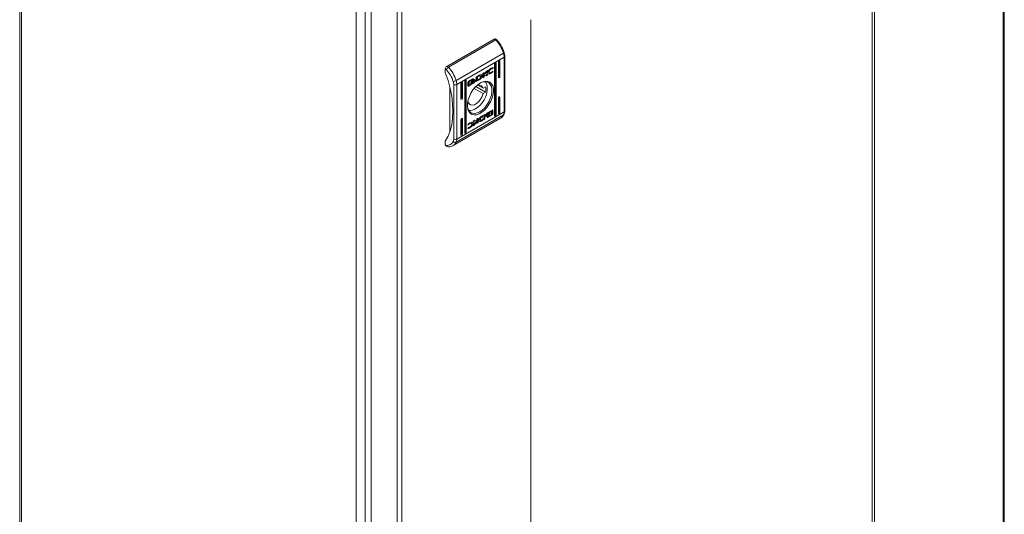
# Model space of a CAD drawing. Units: millimetres. Extents: x 8710 to 13453, y 306 to 3635.
# Drawn here: x 9183 to 9639, y 2579 to 2808 of the extents above; entities that cross this region are included whole.
import ezdxf

# ---------------------------------------------------------------- set-up
doc = ezdxf.new("R2010")
doc.units = ezdxf.units.MM

msp = doc.modelspace()

# ---------------------------------------------------------------- linework, layer by layer
at = {"color": 7, "linetype": 'Continuous', "lineweight": 15}
for p, q in [((9638.51, 2995.96), (9638.51, 2511.1)), ((9638.98, 2511.73), (9638.98, 2996.63)), ((9183.03, 2937.52), (9183.03, 2451.35)), ((9183.91, 2449.55), (9183.91, 2936.86)), ((9577.77, 2538.82), (9577.77, 2900.55)), ((9578.83, 2538.21), (9578.83, 2899.94)), ((9338.77, 2847.47), (9338.77, 2360.16)), ((9343.01, 2361.36), (9343.01, 2846.27)), ((9345.84, 2357.33), (9345.84, 2842.02)), ((9357.79, 2835.13), (9357.79, 2350.43)), ((9360.05, 2350.34), (9360.05, 2835.21)), ((9419.73, 2808.09), (9419.73, 2446.36)), ((9380.84, 2786.46), (9402.76, 2799.11)), ((9381.55, 2786.05), (9403.47, 2798.7)), ((9402.76, 2799.11), (9403.47, 2798.7)), ((9403.97, 2798.75), (9403.26, 2799.16)), ((9385.16, 2779.85), (9407.08, 2792.5)), ((9407.36, 2790.75), (9385.43, 2778.1)), ((9407.36, 2790.75), (9407.36, 2765.42)), ((9407.65, 2765.83), (9407.65, 2791.16)), ((9380.84, 2786.46), (9381.55, 2786.05)), ((9401.99, 2785.51), (9402.07, 2785.81)), ((9402.24, 2785.86), (9402.13, 2785.43)), ((9402.94, 2763.7), (9402.94, 2787.37)), ((9403.29, 2787.99), (9403.64, 2787.78)), ((9403.29, 2764.31), (9403.29, 2787.99)), ((9403.64, 2787.78), (9403.64, 2764.1)), ((9404.7, 2781.45), (9404.7, 2788.4)), ((9405.06, 2789.01), (9405.41, 2788.8)), ((9405.06, 2782.07), (9405.06, 2789.01)), ((9405.41, 2788.8), (9405.41, 2781.86)), ((9380.13, 2783.6), (9380.13, 2785.23)), ((9380.13, 2785.23), (9380.7, 2784.91)), ((9394.39, 2781.48), (9395.62, 2782.19)), ((9394.39, 2779.37), (9394.39, 2781.48)), ((9394.94, 2781.66), (9395.39, 2781.93)), ((9394.94, 2780.11), (9394.94, 2781.66)), ((9395.08, 2781.58), (9394.94, 2781.66)), ((9395.53, 2781.85), (9395.08, 2781.58)), ((9395.08, 2781.58), (9395.08, 2780.03)), ((9395.53, 2781.85), (9395.39, 2781.93)), ((9395.67, 2782.06), (9395.81, 2781.98)), ((9396.26, 2782.04), (9396.12, 2782.12)), ((9397.47, 2783.25), (9398.12, 2783.63)), ((9397.47, 2781.15), (9397.47, 2783.25)), ((9397.98, 2781.61), (9397.47, 2781.31)), ((9398.12, 2781.53), (9397.47, 2781.15)), ((9397.98, 2782.72), (9397.98, 2783.55)), ((9397.98, 2782.72), (9398.12, 2782.64)), ((9398.85, 2782.11), (9397.98, 2782.49)), ((9397.98, 2782.49), (9397.98, 2781.61)), ((9398.12, 2782.41), (9397.98, 2782.49)), ((9398.12, 2781.53), (9397.98, 2781.61)), ((9398.12, 2782.64), (9399.27, 2784.29)), ((9398.12, 2783.63), (9398.12, 2782.64)), ((9398.12, 2782.41), (9398.12, 2781.53)), ((9399, 2782.03), (9398.12, 2782.41)), ((9399.43, 2784.38), (9398.52, 2783.09)), ((9398.66, 2783.01), (9398.52, 2783.09)), ((9399.76, 2784.58), (9398.66, 2783.01)), ((9398.66, 2783.01), (9399.79, 2782.49)), ((9399.63, 2782.56), (9398.85, 2782.11)), ((9399, 2782.03), (9398.85, 2782.11)), ((9399.79, 2782.49), (9399, 2782.03)), ((9399.27, 2784.29), (9399.76, 2784.58)), ((9400.4, 2783.87), (9400.26, 2783.95)), ((9400.45, 2783.56), (9400.59, 2783.48)), ((9401.32, 2783.34), (9401.18, 2783.43)), ((9401.34, 2785.24), (9401.2, 2785.32)), ((9401.99, 2785.51), (9401.9, 2785.46)), ((9402.05, 2785.38), (9401.9, 2785.46)), ((9402, 2784.09), (9401.98, 2784.04)), ((9402.12, 2783.96), (9401.98, 2784.04)), ((9401.99, 2785.51), (9402.13, 2785.43)), ((9402.13, 2785.43), (9402.05, 2785.38)), ((9402.2, 2784.27), (9402.12, 2783.96)), ((9402.14, 2784.23), (9402.2, 2784.27)), ((9405.41, 2781.86), (9405.06, 2782.07)), ((9382.25, 2756.19), (9382.25, 2776.72)), ((9383.8, 2779.5), (9384.02, 2778.1)), ((9384.02, 2752.76), (9384.02, 2778.1)), ((9385.43, 2752.76), (9385.43, 2778.1)), ((9387.38, 2771.45), (9387.38, 2778.39)), ((9387.73, 2779.01), (9388.09, 2778.8)), ((9387.73, 2772.07), (9387.73, 2779.01)), ((9388.09, 2778.8), (9388.09, 2771.86)), ((9389.15, 2755.74), (9389.15, 2779.41)), ((9389.5, 2780.03), (9389.85, 2779.82)), ((9389.5, 2756.35), (9389.5, 2780.03)), ((9389.85, 2779.82), (9389.85, 2756.14)), ((9390.6, 2777.41), (9390.6, 2779.07)), ((9392.18, 2778.26), (9390.65, 2777.38)), ((9390.79, 2777.29), (9390.65, 2777.38)), ((9390.79, 2779.4), (9393.06, 2780.71)), ((9393.06, 2778.61), (9390.79, 2777.29)), ((9392.88, 2780.6), (9391.07, 2779.56)), ((9391.07, 2779.56), (9391.07, 2777.79)), ((9391.21, 2779.48), (9391.07, 2779.56)), ((9391.21, 2777.71), (9391.07, 2777.79)), ((9393.02, 2780.52), (9391.21, 2779.48)), ((9391.21, 2779.48), (9391.21, 2777.71)), ((9391.21, 2777.71), (9392.28, 2778.32)), ((9391.97, 2778.84), (9391.97, 2779.07)), ((9391.97, 2779.01), (9392.08, 2778.95)), ((9391.97, 2778.48), (9391.97, 2778.71)), ((9391.97, 2778.65), (9392.08, 2778.59)), ((9392.14, 2778.4), (9392.02, 2778.41)), ((9392.26, 2779.08), (9392.14, 2779.15)), ((9392.28, 2778.32), (9392.14, 2778.4)), ((9392.92, 2778.69), (9392.28, 2778.32)), ((9392.35, 2779.17), (9392.49, 2779.09)), ((9392.94, 2779.99), (9392.8, 2780.07)), ((9392.94, 2779.72), (9392.8, 2779.8)), ((9392.94, 2779.44), (9392.8, 2779.52)), ((9392.94, 2778.91), (9392.8, 2778.99)), ((9393.02, 2780.52), (9392.88, 2780.6)), ((9393.06, 2778.61), (9392.92, 2778.69)), ((9393.11, 2780.54), (9393.02, 2780.49)), ((9393.02, 2780.33), (9393.02, 2780.52)), ((9393.25, 2780.46), (9393.02, 2780.33)), ((9393.11, 2780.68), (9393.11, 2780.54)), ((9393.25, 2780.6), (9393.11, 2780.68)), ((9393.25, 2780.46), (9393.11, 2780.54)), ((9393.25, 2780.6), (9393.25, 2780.46)), ((9393.39, 2779.61), (9393.25, 2779.69)), ((9393.56, 2780.16), (9393.42, 2780.24)), ((9393.63, 2779.87), (9393.49, 2779.95)), ((9393.56, 2780.36), (9393.65, 2780.25)), ((9393.79, 2780.17), (9393.65, 2780.25)), ((9393.9, 2779.91), (9393.81, 2779.96)), ((9393.9, 2779.54), (9393.81, 2779.59)), ((9393.9, 2780.13), (9393.9, 2779.91)), ((9393.9, 2779.77), (9393.9, 2779.54)), ((9394.31, 2777.11), (9398.79, 2774.53)), ((9394.39, 2779.54), (9395.41, 2780.13)), ((9395.56, 2780.05), (9394.39, 2779.37)), ((9395.08, 2780.03), (9394.94, 2780.11)), ((9395.08, 2780.03), (9395.49, 2780.27)), ((9397.58, 2776.28), (9395.19, 2777.66)), ((9395.41, 2780.13), (9395.43, 2780.14)), ((9395.41, 2780.13), (9395.56, 2780.05)), ((9395.43, 2780.14), (9395.57, 2780.06)), ((9395.57, 2780.06), (9395.56, 2780.05)), ((9395.72, 2780.32), (9395.86, 2780.24)), ((9396.33, 2780.57), (9396.18, 2780.65)), ((9397.58, 2776.28), (9398.79, 2776.98)), ((9393.48, 2776.2), (9397.58, 2773.83)), ((9398.79, 2774.53), (9397.58, 2773.83)), ((9405.06, 2772.27), (9405.41, 2772.06)), ((9405.06, 2765.33), (9405.06, 2772.27)), ((9388.09, 2771.86), (9387.73, 2772.07)), ((9390.69, 2769.85), (9390.47, 2769.73)), ((9390.69, 2769.85), (9390.51, 2769.95)), ((9404.7, 2764.72), (9404.7, 2771.66)), ((9405.41, 2772.06), (9405.41, 2765.12)), ((9407.08, 2763.99), (9385.16, 2751.34)), ((9407.36, 2765.42), (9385.43, 2752.76)), ((9397.16, 2763.32), (9397.57, 2763.57)), ((9397.3, 2763.24), (9397.16, 2763.32)), ((9397.22, 2763.46), (9397.23, 2763.47)), ((9397.23, 2763.47), (9398.4, 2764.14)), ((9397.71, 2763.49), (9397.3, 2763.24)), ((9397.71, 2763.49), (9397.57, 2763.57)), ((9397.71, 2761.94), (9397.71, 2763.49)), ((9398.26, 2762.12), (9398.26, 2764.06)), ((9398.4, 2764.14), (9398.4, 2762.04)), ((9398.89, 2763.74), (9398.89, 2763.98)), ((9398.89, 2763.39), (9398.89, 2763.61)), ((9399.2, 2763.37), (9399.22, 2763.36)), ((9399.54, 2763.06), (9399.77, 2763.19)), ((9399.54, 2762.92), (9399.54, 2763.06)), ((9401.86, 2764.2), (9399.58, 2762.89)), ((9399.62, 2763.11), (9399.62, 2763.08)), ((9399.77, 2763), (9399.62, 2763.08)), ((9399.85, 2764.74), (9399.71, 2764.83)), ((9399.85, 2764.39), (9399.71, 2764.47)), ((9399.83, 2764.07), (9399.71, 2763.99)), ((9399.85, 2763.91), (9399.71, 2763.99)), ((9399.85, 2763.63), (9399.71, 2763.71)), ((9399.85, 2763.36), (9399.71, 2763.44)), ((9399.73, 2764.91), (9402, 2766.22)), ((9402, 2764.12), (9399.73, 2762.81)), ((9399.77, 2763), (9401.57, 2764.04)), ((9399.77, 2763.19), (9399.77, 2763)), ((9400.51, 2765.2), (9400.37, 2765.28)), ((9401.43, 2765.89), (9400.47, 2765.34)), ((9401.57, 2765.81), (9400.51, 2765.2)), ((9400.71, 2764.93), (9400.57, 2765.01)), ((9400.71, 2764.57), (9400.57, 2764.65)), ((9400.58, 2764.42), (9400.61, 2764.4)), ((9400.68, 2765.12), (9400.68, 2764.95)), ((9400.82, 2765.04), (9400.68, 2765.12)), ((9400.68, 2764.59), (9400.68, 2764.76)), ((9400.82, 2764.68), (9400.68, 2764.76)), ((9400.82, 2765.04), (9400.82, 2764.81)), ((9400.82, 2764.68), (9400.82, 2764.45)), ((9401.57, 2765.81), (9401.43, 2765.89)), ((9401.57, 2764.04), (9401.57, 2765.81)), ((9402, 2764.12), (9401.86, 2764.2)), ((9402.05, 2766.19), (9402.04, 2766.24)), ((9402.05, 2766.19), (9402.05, 2764.53)), ((9402.05, 2766.19), (9402.19, 2766.11)), ((9402.19, 2764.45), (9402.05, 2764.53)), ((9402.19, 2766.11), (9402.19, 2764.45)), ((9403.29, 2764.31), (9403.64, 2764.1)), ((9405.06, 2765.33), (9405.41, 2765.12)), ((9383.73, 2749.72), (9405.65, 2762.37)), ((9387.38, 2754.71), (9387.38, 2761.66)), ((9388.09, 2762.06), (9387.73, 2762.27)), ((9387.73, 2755.33), (9387.73, 2762.27)), ((9388.09, 2762.06), (9388.09, 2755.12)), ((9390.59, 2759.25), (9390.67, 2759.56)), ((9390.65, 2759.29), (9390.59, 2759.25)), ((9390.65, 2759.29), (9390.6, 2759.31)), ((9391.45, 2759.93), (9391.31, 2760.01)), ((9392.2, 2760.04), (9392.06, 2760.12)), ((9393.12, 2760.02), (9392.98, 2760.1)), ((9393, 2761.03), (9393.79, 2761.49)), ((9394.13, 2760.51), (9393, 2761.03)), ((9393.98, 2760.59), (9393.02, 2761.04)), ((9393.03, 2758.94), (9394.13, 2760.51)), ((9393.52, 2759.22), (9393.03, 2758.94)), ((9393.38, 2759.31), (9393.22, 2759.22)), ((9394.53, 2760.96), (9393.38, 2759.31)), ((9393.52, 2759.22), (9393.38, 2759.31)), ((9394.67, 2760.88), (9393.52, 2759.22)), ((9393.79, 2761.49), (9394.67, 2761.11)), ((9394.13, 2760.51), (9393.98, 2760.59)), ((9394.67, 2760.88), (9394.53, 2760.96)), ((9394.67, 2761.99), (9395.32, 2762.37)), ((9394.67, 2761.11), (9394.67, 2761.99)), ((9394.67, 2759.89), (9394.67, 2760.88)), ((9394.67, 2760.05), (9395.18, 2760.34)), ((9395.32, 2760.26), (9394.67, 2759.89)), ((9395.18, 2762.29), (9395.18, 2760.34)), ((9395.32, 2760.26), (9395.18, 2760.34)), ((9395.32, 2762.37), (9395.32, 2760.26)), ((9396.01, 2761.03), (9396.15, 2760.95)), ((9396.39, 2761.93), (9396.25, 2762.02)), ((9396.39, 2761.56), (9396.53, 2761.48)), ((9397.03, 2761.41), (9398.26, 2762.12)), ((9397.03, 2761.41), (9397.17, 2761.33)), ((9398.4, 2762.04), (9397.17, 2761.33)), ((9397.26, 2761.67), (9397.71, 2761.94)), ((9398.26, 2762.12), (9398.4, 2762.04)), ((9399.58, 2762.89), (9399.54, 2762.88)), ((9399.73, 2762.81), (9399.58, 2762.89)), ((9387.73, 2755.33), (9388.09, 2755.12)), ((9389.85, 2756.14), (9389.5, 2756.35)), ((9390.55, 2757.66), (9390.66, 2758.09)), ((9390.66, 2758.09), (9390.74, 2758.14)), ((9391.47, 2758.01), (9391.32, 2758.09)), ((9380.13, 2750.12), (9380.13, 2751.75)), ((9380.7, 2749.8), (9380.13, 2750.12)), ((9380.34, 2749.66), (9381.05, 2749.25)), ((9384.02, 2752.76), (9383.8, 2751.62))]:
    msp.add_line(p, q, dxfattribs=at)
at = {"color": 7, "linetype": 'Continuous', "lineweight": 15, "flags": 128}
for points in [[(9407.38, 2792.85), (9407.39, 2792.81), (9407.36, 2792.74), (9407.3, 2792.66), (9407.2, 2792.58), (9407.08, 2792.5)], [(9402.94, 2787.37), (9402.96, 2787.55), (9403.04, 2787.72), (9403.15, 2787.88), (9403.29, 2787.99), (9403.42, 2788.03), (9403.54, 2788.01), (9403.62, 2787.92), (9403.64, 2787.78)], [(9404.7, 2788.4), (9404.73, 2788.57), (9404.81, 2788.74), (9404.92, 2788.9), (9405.06, 2789.01), (9405.19, 2789.05), (9405.31, 2789.03), (9405.38, 2788.94), (9405.41, 2788.8)], [(9380.13, 2783.6), (9381.39, 2779.89), (9382.38, 2776.2), (9383.09, 2772.57), (9383.52, 2769.04), (9383.67, 2765.64), (9383.52, 2762.4), (9383.09, 2759.37), (9382.38, 2756.56), (9381.39, 2754.02), (9380.13, 2751.75)], [(9405.41, 2781.86), (9405.38, 2781.69), (9405.31, 2781.51), (9405.19, 2781.36), (9405.06, 2781.25), (9404.92, 2781.2), (9404.81, 2781.23), (9404.73, 2781.31), (9404.7, 2781.45)], [(9387.38, 2778.39), (9387.41, 2778.57), (9387.48, 2778.74), (9387.6, 2778.9), (9387.73, 2779.01), (9387.87, 2779.05), (9387.98, 2779.03), (9388.06, 2778.94), (9388.09, 2778.8)], [(9389.15, 2779.41), (9389.17, 2779.59), (9389.25, 2779.76), (9389.37, 2779.92), (9389.5, 2780.03), (9389.64, 2780.07), (9389.75, 2780.05), (9389.83, 2779.96), (9389.85, 2779.82)], [(9390.35, 2768.48), (9390.38, 2768.01), (9390.63, 2766.81), (9391.11, 2765.83), (9391.81, 2765.12), (9392.7, 2764.71), (9393.73, 2764.62), (9394.86, 2764.85), (9396.04, 2765.39), (9397.22, 2766.22), (9398.36, 2767.29), (9399.39, 2768.58), (9400.27, 2770.01), (9400.97, 2771.52), (9401.45, 2773.06), (9401.7, 2774.54), (9401.7, 2775.92), (9401.45, 2777.12), (9400.97, 2778.1), (9400.27, 2778.8), (9399.39, 2779.21), (9398.36, 2779.3), (9397.22, 2779.08), (9396.21, 2778.63)], [(9396.39, 2778.74), (9397.61, 2779.3), (9398.78, 2779.55), (9399.85, 2779.48), (9400.78, 2779.1), (9401.53, 2778.41), (9402.06, 2777.46), (9402.37, 2776.27), (9402.43, 2774.89), (9402.25, 2773.39), (9401.82, 2771.82), (9401.18, 2770.25), (9400.33, 2768.74), (9399.33, 2767.35), (9398.2, 2766.14), (9397.01, 2765.17), (9395.78, 2764.46), (9394.58, 2764.05), (9393.46, 2763.96), (9392.46, 2764.19), (9391.61, 2764.73), (9390.97, 2765.55), (9390.54, 2766.63), (9390.36, 2767.92), (9390.42, 2769.37), (9390.73, 2770.91), (9391.26, 2772.49), (9392.01, 2774.04), (9392.94, 2775.5), (9394.01, 2776.8), (9395.18, 2777.9), (9396.39, 2778.74)], [(9398.6, 2779.31), (9398.83, 2779.04), (9399.33, 2778.08), (9399.58, 2776.89), (9399.58, 2775.53), (9399.33, 2774.04), (9398.83, 2772.51), (9398.11, 2771.01), (9397.21, 2769.6), (9396.16, 2768.36), (9395.02, 2767.33), (9393.84, 2766.58), (9392.67, 2766.12), (9391.57, 2765.99), (9390.96, 2766.07)], [(9397.58, 2773.83), (9397.15, 2772.52), (9396.47, 2771.25), (9395.62, 2770.13), (9394.64, 2769.24), (9393.62, 2768.65), (9392.65, 2768.41), (9391.79, 2768.55), (9391.12, 2769.04), (9390.69, 2769.85)], [(9404.7, 2771.66), (9404.73, 2771.83), (9404.81, 2772), (9404.92, 2772.16), (9405.06, 2772.27), (9405.19, 2772.32), (9405.31, 2772.29), (9405.38, 2772.21), (9405.41, 2772.06)], [(9388.09, 2771.86), (9388.06, 2771.69), (9387.98, 2771.51), (9387.87, 2771.36), (9387.73, 2771.25), (9387.6, 2771.2), (9387.48, 2771.22), (9387.41, 2771.31), (9387.38, 2771.45)], [(9403.64, 2764.1), (9403.62, 2763.93), (9403.54, 2763.75), (9403.42, 2763.6), (9403.29, 2763.49), (9403.15, 2763.44), (9403.04, 2763.47), (9402.96, 2763.55), (9402.94, 2763.7)], [(9405.41, 2765.12), (9405.38, 2764.95), (9405.31, 2764.78), (9405.19, 2764.62), (9405.06, 2764.51), (9404.92, 2764.46), (9404.81, 2764.49), (9404.73, 2764.57), (9404.7, 2764.72)], [(9387.38, 2761.66), (9387.41, 2761.83), (9387.48, 2762), (9387.6, 2762.16), (9387.73, 2762.27), (9387.87, 2762.31), (9387.98, 2762.29), (9388.06, 2762.2), (9388.09, 2762.06)], [(9388.09, 2755.12), (9388.06, 2754.95), (9387.98, 2754.77), (9387.87, 2754.62), (9387.73, 2754.51), (9387.6, 2754.46), (9387.48, 2754.49), (9387.41, 2754.57), (9387.38, 2754.71)], [(9389.85, 2756.14), (9389.83, 2755.97), (9389.75, 2755.79), (9389.64, 2755.64), (9389.5, 2755.53), (9389.37, 2755.48), (9389.25, 2755.51), (9389.17, 2755.59), (9389.15, 2755.74)]]:
    msp.add_lwpolyline(points, dxfattribs=at)
at = {"color": 7, "linetype": 'Continuous', "lineweight": 15}
for centre, radius, start, end in [((9403.05, 2798.7), 0.503, 65.6892, 125.6206), ((9391.99, 2787.87), 15.78, 17.0668, 43.3517), ((9401.24, 2790.68), 6.11, 0.7186, 17.3766), ((9381.67, 2785.16), 1.54, 122.6052, 177.3953), ((9370.07, 2775.22), 15.78, 17.0668, 43.3517), ((9383.83, 2782.18), 2.68, 269.2749, 299.6036), ((9384.73, 2779.46), 1.54, 242.6086, 297.3904), ((9379.32, 2778.02), 6.11, 0.7186, 17.3766), ((9395.65, 2775.74), 2, 15.5697, 117.0707), ((9392.58, 2775.75), 6.33, 348.8346, 11.1654), ((9403.95, 2765.34), 3.41, 336.6298, 1.2902), ((9380.62, 2750.07), 0.493, 173.7009, 234.9853), ((9384.67, 2752.4), 1.17, 221.6861, 294.5768), ((9384.73, 2754.13), 1.54, 242.6086, 297.3904), ((9382.03, 2752.69), 3.41, 336.6298, 1.2902)]:
    msp.add_arc(centre, radius, start, end, dxfattribs=at)
at = {"color": 8, "linetype": 'Continuous', "lineweight": 15}
for centre, radius, start, end in [((9407.17, 2791.19), 0.478, 292.6379, 356.2344), ((9403.84, 2765.41), 3.53, 300.9549, 336.4329), ((9406.78, 2764.53), 0.611, 299.05, 335.0576), ((9407.15, 2765.88), 0.503, 294.3741, 354.3067), ((9381.92, 2752.75), 3.53, 300.4835, 336.4454)]:
    msp.add_arc(centre, radius, start, end, dxfattribs=at)
at = {"color": 7, "linetype": 'Continuous', "lineweight": 15}
for centre in [(9404.7, 2781.86), (9387.38, 2771.86), (9402.94, 2764.1), (9404.7, 2765.12), (9387.38, 2755.12), (9389.15, 2756.14)]:
    msp.add_ellipse(centre, major_axis=(0.5, 0.289), ratio=0.00007, start_param=4.712348, end_param=5.497747, dxfattribs=at)
for points, knots in [([(9403.47, 2798.7), (9403.56, 2798.75), (9403.69, 2798.81), (9403.84, 2798.81), (9403.93, 2798.79), (9403.95, 2798.75), (9403.96, 2798.73)], [0, 0, 0, 0, 0.4156403, 0.6326559, 0.8554751, 1, 1, 1, 1]), ([(9406.02, 2795.97), (9405.72, 2796.46), (9405.29, 2797.16), (9404.58, 2798.07), (9404.2, 2798.48), (9403.97, 2798.73)], [0, 0, 0, 0, 0.49717, 0.69852, 1, 1, 1, 1]), ([(9407.37, 2792.85), (9407.32, 2793.04), (9407.17, 2793.53), (9406.83, 2794.38), (9406.44, 2795.23), (9406.13, 2795.78), (9406.02, 2795.97)], [0, 0, 0, 0, 0.177645, 0.460131, 0.806932, 1, 1, 1, 1]), ([(9407.64, 2791.16), (9407.63, 2791.44), (9407.61, 2791.94), (9407.49, 2792.51), (9407.39, 2792.8), (9407.38, 2792.85)], [0, 0, 0, 0, 0.502564, 0.907831, 1, 1, 1, 1]), ([(9381.55, 2786.05), (9381.45, 2785.99), (9381.31, 2785.89), (9381.13, 2785.7), (9380.97, 2785.51), (9380.84, 2785.29), (9380.74, 2785.08), (9380.71, 2784.97), (9380.7, 2784.91)], [0, 0, 0, 0, 0.242739, 0.369461, 0.49956, 0.715712, 0.849426, 1, 1, 1, 1]), ([(9401.32, 2785.51), (9401.42, 2785.56), (9401.61, 2785.66), (9401.92, 2785.79), (9402.12, 2785.83), (9402.24, 2785.86)], [0, 0, 0, 0, 0.304141, 0.608328, 1, 1, 1, 1]), ([(9383.8, 2779.5), (9383.43, 2780.48), (9382.7, 2782.46), (9381.36, 2784.09), (9380.7, 2784.91)], [0, 0, 0, 0, 0.5000009, 1, 1, 1, 1]), ([(9395.39, 2781.93), (9395.41, 2781.94), (9395.47, 2781.97), (9395.56, 2782.02), (9395.63, 2782.05), (9395.67, 2782.06)], [0, 0, 0, 0, 0.2501921, 0.6248491, 1, 1, 1, 1]), ([(9395.49, 2780.27), (9395.58, 2780.33), (9395.78, 2780.45), (9396.03, 2780.65), (9396.22, 2780.88), (9396.33, 2781.11), (9396.39, 2781.35), (9396.39, 2781.51), (9396.39, 2781.58)], [0, 0, 0, 0, 0.214943, 0.451238, 0.574933, 0.699372, 0.850978, 1, 1, 1, 1]), ([(9395.81, 2781.98), (9395.76, 2781.96), (9395.69, 2781.93), (9395.6, 2781.89), (9395.55, 2781.86), (9395.53, 2781.85)], [0, 0, 0, 0, 0.498681, 0.74924, 1, 1, 1, 1]), ([(9395.62, 2782.19), (9395.71, 2782.25), (9395.9, 2782.35), (9396.17, 2782.47), (9396.42, 2782.56), (9396.57, 2782.56), (9396.64, 2782.57)], [0, 0, 0, 0, 0.26959, 0.539259, 0.766759, 1, 1, 1, 1]), ([(9395.67, 2782.06), (9395.76, 2782.09), (9395.9, 2782.14), (9396.06, 2782.15), (9396.1, 2782.12), (9396.12, 2782.11)], [0, 0, 0, 0, 0.57726, 0.886809, 1, 1, 1, 1]), ([(9396.39, 2781.58), (9396.39, 2781.69), (9396.39, 2781.85), (9396.31, 2782.01), (9396.19, 2782.07), (9396.02, 2782.05), (9395.88, 2782.01), (9395.81, 2781.98)], [0, 0, 0, 0, 0.290494, 0.432079, 0.574712, 0.770891, 1, 1, 1, 1]), ([(9396.18, 2780.65), (9396.28, 2780.73), (9396.48, 2780.93), (9396.74, 2781.29), (9396.93, 2781.7), (9397, 2782.05), (9396.95, 2782.32), (9396.89, 2782.47), (9396.83, 2782.5), (9396.82, 2782.5)], [0, 0, 0, 0, 0.165279, 0.377552, 0.542698, 0.708859, 0.851034, 0.98455, 1, 1, 1, 1]), ([(9396.64, 2782.57), (9396.72, 2782.55), (9396.88, 2782.52), (9397.05, 2782.36), (9397.13, 2782.13), (9397.12, 2781.84), (9397.03, 2781.53), (9396.87, 2781.19), (9396.63, 2780.85), (9396.43, 2780.66), (9396.33, 2780.57)], [0, 0, 0, 0, 0.132055, 0.2649071, 0.3750792, 0.4854796, 0.592482, 0.7107755, 0.8498084, 1, 1, 1, 1]), ([(9399.67, 2783.5), (9399.68, 2783.56), (9399.68, 2783.68), (9399.77, 2783.94), (9399.99, 2784.33), (9400.44, 2784.87), (9400.93, 2785.27), (9401.26, 2785.47), (9401.32, 2785.51)], [0, 0, 0, 0, 0.0697207, 0.1540924, 0.2894686, 0.5156226, 0.9020578, 1, 1, 1, 1]), ([(9401.32, 2783.34), (9401.22, 2783.29), (9400.89, 2783.11), (9400.45, 2782.93), (9400.04, 2782.91), (9399.81, 2783.02), (9399.69, 2783.23), (9399.68, 2783.42), (9399.67, 2783.5)], [0, 0, 0, 0, 0.1332643, 0.4678961, 0.6269526, 0.7623258, 0.8986277, 1, 1, 1, 1]), ([(9401.18, 2783.43), (9401.08, 2783.37), (9400.75, 2783.19), (9400.31, 2783.02), (9399.93, 2782.98), (9399.81, 2783.05), (9399.77, 2783.08)], [0, 0, 0, 0, 0.188183, 0.660719, 0.885324, 1, 1, 1, 1]), ([(9401.2, 2785.32), (9401.1, 2785.26), (9400.89, 2785.12), (9400.6, 2784.81), (9400.39, 2784.48), (9400.28, 2784.19), (9400.26, 2784.03), (9400.26, 2783.95)], [0, 0, 0, 0, 0.218307, 0.496944, 0.695431, 0.855397, 1, 1, 1, 1]), ([(9400.26, 2783.95), (9400.26, 2783.88), (9400.28, 2783.75), (9400.35, 2783.62), (9400.43, 2783.59), (9400.46, 2783.57)], [0, 0, 0, 0, 0.378686, 0.759161, 1, 1, 1, 1]), ([(9401.34, 2785.24), (9401.25, 2785.18), (9401.03, 2785.04), (9400.74, 2784.73), (9400.53, 2784.4), (9400.42, 2784.11), (9400.4, 2783.95), (9400.4, 2783.87)], [0, 0, 0, 0, 0.218307, 0.496944, 0.695431, 0.855397, 1, 1, 1, 1]), ([(9400.4, 2783.87), (9400.4, 2783.8), (9400.42, 2783.66), (9400.52, 2783.51), (9400.71, 2783.41), (9401, 2783.42), (9401.23, 2783.53), (9401.34, 2783.59)], [0, 0, 0, 0, 0.141608, 0.283885, 0.48311, 0.742026, 1, 1, 1, 1]), ([(9401.98, 2784.04), (9401.89, 2783.95), (9401.72, 2783.79), (9401.44, 2783.59), (9401.27, 2783.48), (9401.18, 2783.43)], [0, 0, 0, 0, 0.346215, 0.671408, 1, 1, 1, 1]), ([(9401.9, 2785.46), (9401.82, 2785.48), (9401.69, 2785.5), (9401.44, 2785.44), (9401.29, 2785.37), (9401.2, 2785.32)], [0, 0, 0, 0, 0.380129, 0.645566, 1, 1, 1, 1]), ([(9402.12, 2783.96), (9402.03, 2783.87), (9401.86, 2783.71), (9401.59, 2783.51), (9401.41, 2783.4), (9401.32, 2783.34)], [0, 0, 0, 0, 0.346215, 0.671408, 1, 1, 1, 1]), ([(9402.05, 2785.38), (9401.96, 2785.4), (9401.83, 2785.42), (9401.59, 2785.36), (9401.43, 2785.29), (9401.34, 2785.24)], [0, 0, 0, 0, 0.380129, 0.645566, 1, 1, 1, 1]), ([(9401.34, 2783.59), (9401.44, 2783.65), (9401.62, 2783.76), (9401.89, 2783.97), (9402.05, 2784.15), (9402.14, 2784.23)], [0, 0, 0, 0, 0.347062, 0.67017, 1, 1, 1, 1]), ([(9390.6, 2779.07), (9390.61, 2779.1), (9390.61, 2779.15), (9390.65, 2779.24), (9390.7, 2779.32), (9390.75, 2779.37), (9390.78, 2779.39), (9390.79, 2779.4)], [0, 0, 0, 0, 0.242941, 0.4604, 0.678476, 0.895076, 1, 1, 1, 1]), ([(9390.79, 2777.29), (9390.77, 2777.28), (9390.72, 2777.26), (9390.67, 2777.27), (9390.62, 2777.31), (9390.61, 2777.36), (9390.6, 2777.39), (9390.6, 2777.41)], [0, 0, 0, 0, 0.243418, 0.45268, 0.666519, 0.884609, 1, 1, 1, 1]), ([(9390.61, 2777.36), (9390.61, 2777.36), (9390.63, 2777.36), (9390.64, 2777.37), (9390.65, 2777.38)], [0, 0, 0, 0, 0.240326, 1, 1, 1, 1]), ([(9391.97, 2779.07), (9391.99, 2779.04), (9392.03, 2778.95), (9392.21, 2778.89), (9392.52, 2778.92), (9392.79, 2779.05), (9392.94, 2779.13)], [0, 0, 0, 0, 0.109735, 0.281646, 0.581439, 1, 1, 1, 1]), ([(9392.94, 2778.91), (9392.85, 2778.86), (9392.59, 2778.72), (9392.28, 2778.66), (9392.05, 2778.72), (9391.99, 2778.8), (9391.97, 2778.84)], [0, 0, 0, 0, 0.254051, 0.695708, 0.853882, 1, 1, 1, 1]), ([(9391.97, 2778.71), (9391.99, 2778.68), (9392.03, 2778.6), (9392.21, 2778.54), (9392.52, 2778.56), (9392.79, 2778.69), (9392.94, 2778.77)], [0, 0, 0, 0, 0.109535, 0.28107, 0.580273, 1, 1, 1, 1]), ([(9392.28, 2778.32), (9392.24, 2778.32), (9392.17, 2778.32), (9392.06, 2778.36), (9391.99, 2778.42), (9391.97, 2778.47), (9391.97, 2778.48)], [0, 0, 0, 0, 0.323264, 0.565319, 0.943109, 1, 1, 1, 1]), ([(9392.8, 2778.99), (9392.71, 2778.94), (9392.45, 2778.79), (9392.21, 2778.78), (9392.05, 2778.77)], [0, 0, 0, 0, 0.365169, 1, 1, 1, 1]), ([(9392.1, 2779.21), (9392.13, 2779.27), (9392.18, 2779.42), (9392.37, 2779.69), (9392.63, 2779.96), (9392.84, 2780.1), (9392.94, 2780.16)], [0, 0, 0, 0, 0.142891, 0.358924, 0.695658, 1, 1, 1, 1]), ([(9392.14, 2779.15), (9392.14, 2779.15), (9392.13, 2779.16), (9392.12, 2779.18), (9392.11, 2779.2), (9392.1, 2779.21)], [0, 0, 0, 0, 0.253649, 0.5072031, 1, 1, 1, 1]), ([(9392.94, 2779.99), (9392.85, 2779.93), (9392.63, 2779.79), (9392.36, 2779.51), (9392.2, 2779.27), (9392.15, 2779.16), (9392.14, 2779.15)], [0, 0, 0, 0, 0.318047, 0.725067, 0.953037, 1, 1, 1, 1]), ([(9392.18, 2779.12), (9392.23, 2779.2), (9392.36, 2779.42), (9392.63, 2779.69), (9392.84, 2779.82), (9392.94, 2779.89)], [0, 0, 0, 0, 0.247991, 0.636108, 1, 1, 1, 1]), ([(9392.26, 2779.08), (9392.25, 2779.08), (9392.23, 2779.09), (9392.21, 2779.1), (9392.19, 2779.11), (9392.18, 2779.12)], [0, 0, 0, 0, 0.262059, 0.524147, 1, 1, 1, 1]), ([(9392.94, 2779.72), (9392.85, 2779.66), (9392.69, 2779.56), (9392.46, 2779.34), (9392.33, 2779.18), (9392.26, 2779.08)], [0, 0, 0, 0, 0.389544, 0.636285, 1, 1, 1, 1]), ([(9392.33, 2779.07), (9392.41, 2779.17), (9392.55, 2779.33), (9392.76, 2779.5), (9392.88, 2779.57), (9392.94, 2779.61)], [0, 0, 0, 0, 0.444096, 0.719347, 1, 1, 1, 1]), ([(9392.49, 2779.09), (9392.47, 2779.08), (9392.43, 2779.07), (9392.37, 2779.07), (9392.34, 2779.07), (9392.33, 2779.07)], [0, 0, 0, 0, 0.402472, 0.700619, 1, 1, 1, 1]), ([(9392.94, 2779.44), (9392.9, 2779.41), (9392.8, 2779.35), (9392.65, 2779.24), (9392.55, 2779.14), (9392.49, 2779.09)], [0, 0, 0, 0, 0.305179, 0.610402, 1, 1, 1, 1]), ([(9393.42, 2780.23), (9393.36, 2780.24), (9393.17, 2780.26), (9392.95, 2780.15), (9392.8, 2780.07)], [0, 0, 0, 0, 0.313139, 1, 1, 1, 1]), ([(9393.49, 2779.95), (9393.41, 2779.97), (9393.29, 2779.99), (9393.05, 2779.93), (9392.89, 2779.85), (9392.8, 2779.8)], [0, 0, 0, 0, 0.358492, 0.62792, 1, 1, 1, 1]), ([(9393.25, 2779.69), (9393.21, 2779.68), (9393.12, 2779.67), (9392.97, 2779.61), (9392.86, 2779.55), (9392.8, 2779.52)], [0, 0, 0, 0, 0.307553, 0.614984, 1, 1, 1, 1]), ([(9393.53, 2779.62), (9393.51, 2779.59), (9393.38, 2779.41), (9393.12, 2779.19), (9392.89, 2779.04), (9392.8, 2778.99)], [0, 0, 0, 0, 0.094689, 0.645707, 1, 1, 1, 1]), ([(9393.53, 2779.26), (9393.52, 2779.24), (9393.37, 2779.04), (9393.15, 2778.84), (9392.96, 2778.71), (9392.92, 2778.69)], [0, 0, 0, 0, 0.080738, 0.831365, 1, 1, 1, 1]), ([(9392.94, 2780.16), (9393.04, 2780.21), (9393.25, 2780.32), (9393.52, 2780.35), (9393.71, 2780.29), (9393.76, 2780.21), (9393.79, 2780.17)], [0, 0, 0, 0, 0.286537, 0.653651, 0.835897, 1, 1, 1, 1]), ([(9393.75, 2780.07), (9393.71, 2780.1), (9393.61, 2780.18), (9393.33, 2780.18), (9393.09, 2780.06), (9392.94, 2779.99)], [0, 0, 0, 0, 0.199546, 0.504753, 1, 1, 1, 1]), ([(9392.94, 2779.13), (9393.04, 2779.19), (9393.3, 2779.35), (9393.61, 2779.65), (9393.83, 2779.96), (9393.88, 2780.09), (9393.9, 2780.13)], [0, 0, 0, 0, 0.265387, 0.726971, 0.904989, 1, 1, 1, 1]), ([(9392.94, 2779.89), (9393.04, 2779.94), (9393.25, 2780.05), (9393.53, 2780.09), (9393.66, 2780.02), (9393.71, 2780)], [0, 0, 0, 0, 0.337351, 0.769562, 1, 1, 1, 1]), ([(9393.9, 2779.91), (9393.87, 2779.84), (9393.8, 2779.68), (9393.56, 2779.38), (9393.26, 2779.11), (9393.03, 2778.96), (9392.94, 2778.91)], [0, 0, 0, 0, 0.131658, 0.354821, 0.74751, 1, 1, 1, 1]), ([(9393.63, 2779.87), (9393.56, 2779.88), (9393.43, 2779.91), (9393.19, 2779.85), (9393.03, 2779.77), (9392.94, 2779.72)], [0, 0, 0, 0, 0.358492, 0.62792, 1, 1, 1, 1]), ([(9392.94, 2779.61), (9393.04, 2779.66), (9393.19, 2779.74), (9393.4, 2779.79), (9393.5, 2779.78), (9393.56, 2779.78)], [0, 0, 0, 0, 0.442192, 0.71721, 1, 1, 1, 1]), ([(9392.94, 2778.77), (9393.04, 2778.83), (9393.3, 2779), (9393.61, 2779.3), (9393.83, 2779.6), (9393.88, 2779.73), (9393.9, 2779.77)], [0, 0, 0, 0, 0.265357, 0.726715, 0.90477, 1, 1, 1, 1]), ([(9393.39, 2779.61), (9393.35, 2779.6), (9393.26, 2779.58), (9393.11, 2779.53), (9393, 2779.47), (9392.94, 2779.44)], [0, 0, 0, 0, 0.307553, 0.614984, 1, 1, 1, 1]), ([(9393.06, 2780.71), (9393.09, 2780.72), (9393.13, 2780.74), (9393.19, 2780.73), (9393.23, 2780.7), (9393.25, 2780.65), (9393.25, 2780.61), (9393.25, 2780.6)], [0, 0, 0, 0, 0.24339, 0.452161, 0.665857, 0.884198, 1, 1, 1, 1]), ([(9393.9, 2779.54), (9393.88, 2779.49), (9393.81, 2779.34), (9393.56, 2779.03), (9393.3, 2778.75), (9393.1, 2778.63), (9393.06, 2778.61)], [0, 0, 0, 0, 0.116515, 0.377013, 0.885716, 1, 1, 1, 1]), ([(9393.1, 2780.72), (9393.11, 2780.72), (9393.11, 2780.71), (9393.11, 2780.69), (9393.11, 2780.68)], [0, 0, 0, 0, 0.183753, 1, 1, 1, 1]), ([(9393.33, 2779.76), (9393.32, 2779.76), (9393.29, 2779.73), (9393.27, 2779.71), (9393.25, 2779.69)], [0, 0, 0, 0, 0.323869, 1, 1, 1, 1]), ([(9393.56, 2779.78), (9393.54, 2779.76), (9393.5, 2779.71), (9393.44, 2779.66), (9393.41, 2779.63), (9393.39, 2779.61)], [0, 0, 0, 0, 0.399532, 0.699313, 1, 1, 1, 1]), ([(9393.57, 2780.08), (9393.56, 2780.07), (9393.55, 2780.05), (9393.52, 2780), (9393.5, 2779.97), (9393.49, 2779.95)], [0, 0, 0, 0, 0.260632, 0.521295, 1, 1, 1, 1]), ([(9393.6, 2780.15), (9393.61, 2780.16), (9393.62, 2780.17), (9393.63, 2780.21), (9393.64, 2780.23), (9393.65, 2780.25)], [0, 0, 0, 0, 0.2552143, 0.5105879, 1, 1, 1, 1]), ([(9393.71, 2780), (9393.7, 2779.99), (9393.69, 2779.96), (9393.66, 2779.92), (9393.64, 2779.89), (9393.63, 2779.87)], [0, 0, 0, 0, 0.260632, 0.521295, 1, 1, 1, 1]), ([(9393.79, 2780.17), (9393.78, 2780.16), (9393.78, 2780.14), (9393.77, 2780.11), (9393.75, 2780.08), (9393.75, 2780.07)], [0, 0, 0, 0, 0.255294, 0.510511, 1, 1, 1, 1]), ([(9395.43, 2780.14), (9395.45, 2780.15), (9395.51, 2780.19), (9395.61, 2780.25), (9395.68, 2780.3), (9395.72, 2780.32)], [0, 0, 0, 0, 0.243965, 0.621978, 1, 1, 1, 1]), ([(9395.86, 2780.24), (9395.81, 2780.21), (9395.74, 2780.16), (9395.64, 2780.1), (9395.59, 2780.07), (9395.57, 2780.06)], [0, 0, 0, 0, 0.499921, 0.749926, 1, 1, 1, 1]), ([(9395.72, 2780.32), (9395.76, 2780.35), (9395.86, 2780.41), (9396.01, 2780.51), (9396.12, 2780.6), (9396.18, 2780.65)], [0, 0, 0, 0, 0.299319, 0.598674, 1, 1, 1, 1]), ([(9396.33, 2780.57), (9396.28, 2780.53), (9396.19, 2780.45), (9396.03, 2780.35), (9395.92, 2780.28), (9395.86, 2780.24)], [0, 0, 0, 0, 0.2997891, 0.5991498, 1, 1, 1, 1]), ([(9396.25, 2762.02), (9396.26, 2762.13), (9396.27, 2762.31), (9396.35, 2762.58), (9396.48, 2762.8), (9396.75, 2763.08), (9396.99, 2763.22), (9397.16, 2763.32)], [0, 0, 0, 0, 0.216794, 0.342071, 0.468186, 0.617577, 1, 1, 1, 1]), ([(9397.3, 2763.24), (9397.21, 2763.19), (9397.01, 2763.07), (9396.76, 2762.87), (9396.57, 2762.64), (9396.46, 2762.41), (9396.4, 2762.17), (9396.4, 2762.01), (9396.39, 2761.93)], [0, 0, 0, 0, 0.21495, 0.45124, 0.574933, 0.699372, 0.850978, 1, 1, 1, 1]), ([(9396.46, 2762.95), (9396.51, 2762.99), (9396.6, 2763.06), (9396.76, 2763.17), (9396.87, 2763.24), (9396.93, 2763.28)], [0, 0, 0, 0, 0.299796, 0.599165, 1, 1, 1, 1]), ([(9396.93, 2763.28), (9396.98, 2763.31), (9397.05, 2763.36), (9397.15, 2763.42), (9397.2, 2763.44), (9397.22, 2763.46)], [0, 0, 0, 0, 0.499903, 0.749935, 1, 1, 1, 1]), ([(9398.89, 2763.98), (9398.91, 2764.02), (9398.98, 2764.18), (9399.23, 2764.49), (9399.49, 2764.76), (9399.69, 2764.89), (9399.73, 2764.91)], [0, 0, 0, 0, 0.116524, 0.377023, 0.885716, 1, 1, 1, 1]), ([(9399.85, 2764.74), (9399.75, 2764.69), (9399.49, 2764.52), (9399.18, 2764.22), (9398.96, 2763.91), (9398.91, 2763.79), (9398.89, 2763.74)], [0, 0, 0, 0, 0.265368, 0.726728, 0.904784, 1, 1, 1, 1]), ([(9398.89, 2763.61), (9398.92, 2763.67), (9398.99, 2763.84), (9399.23, 2764.14), (9399.53, 2764.41), (9399.76, 2764.56), (9399.85, 2764.61)], [0, 0, 0, 0, 0.131651, 0.354821, 0.747508, 1, 1, 1, 1]), ([(9399.85, 2764.39), (9399.75, 2764.33), (9399.49, 2764.17), (9399.18, 2763.86), (9398.96, 2763.56), (9398.91, 2763.43), (9398.89, 2763.39)], [0, 0, 0, 0, 0.265393, 0.726972, 0.904988, 1, 1, 1, 1]), ([(9399, 2763.35), (9399.01, 2763.36), (9399.01, 2763.38), (9399.02, 2763.41), (9399.04, 2763.44), (9399.04, 2763.45)], [0, 0, 0, 0, 0.255294, 0.510511, 1, 1, 1, 1]), ([(9399.85, 2763.36), (9399.75, 2763.31), (9399.54, 2763.2), (9399.27, 2763.16), (9399.08, 2763.22), (9399.03, 2763.31), (9399, 2763.35)], [0, 0, 0, 0, 0.286542, 0.653656, 0.8359, 1, 1, 1, 1]), ([(9399.04, 2763.45), (9399.08, 2763.42), (9399.18, 2763.34), (9399.46, 2763.34), (9399.7, 2763.46), (9399.85, 2763.53)], [0, 0, 0, 0, 0.199552, 0.50476, 1, 1, 1, 1]), ([(9399.71, 2763.44), (9399.61, 2763.39), (9399.4, 2763.28), (9399.17, 2763.23), (9399.07, 2763.27), (9399.06, 2763.28)], [0, 0, 0, 0, 0.420534, 0.959317, 1, 1, 1, 1]), ([(9399.08, 2763.52), (9399.09, 2763.53), (9399.1, 2763.55), (9399.13, 2763.6), (9399.15, 2763.63), (9399.16, 2763.65)], [0, 0, 0, 0, 0.260649, 0.521264, 1, 1, 1, 1]), ([(9399.85, 2763.63), (9399.75, 2763.58), (9399.54, 2763.47), (9399.26, 2763.42), (9399.13, 2763.49), (9399.08, 2763.52)], [0, 0, 0, 0, 0.337359, 0.769565, 1, 1, 1, 1]), ([(9399.71, 2764.47), (9399.61, 2764.41), (9399.4, 2764.28), (9399.2, 2764.07), (9399.09, 2763.95)], [0, 0, 0, 0, 0.446799, 1, 1, 1, 1]), ([(9399.71, 2764.83), (9399.61, 2764.77), (9399.41, 2764.65), (9399.22, 2764.45), (9399.12, 2764.34)], [0, 0, 0, 0, 0.468718, 1, 1, 1, 1]), ([(9399.16, 2763.65), (9399.23, 2763.63), (9399.36, 2763.61), (9399.6, 2763.67), (9399.76, 2763.75), (9399.85, 2763.8)], [0, 0, 0, 0, 0.358483, 0.627908, 1, 1, 1, 1]), ([(9399.23, 2763.74), (9399.25, 2763.76), (9399.29, 2763.8), (9399.34, 2763.86), (9399.38, 2763.89), (9399.4, 2763.91)], [0, 0, 0, 0, 0.399602, 0.699376, 1, 1, 1, 1]), ([(9399.85, 2763.91), (9399.75, 2763.86), (9399.6, 2763.78), (9399.39, 2763.73), (9399.29, 2763.73), (9399.23, 2763.74)], [0, 0, 0, 0, 0.442205, 0.717199, 1, 1, 1, 1]), ([(9399.71, 2763.99), (9399.61, 2763.94), (9399.48, 2763.87), (9399.35, 2763.84), (9399.32, 2763.84)], [0, 0, 0, 0, 0.728581, 1, 1, 1, 1]), ([(9399.4, 2763.91), (9399.44, 2763.92), (9399.53, 2763.93), (9399.68, 2763.99), (9399.79, 2764.05), (9399.85, 2764.08)], [0, 0, 0, 0, 0.3075458, 0.6149694, 1, 1, 1, 1]), ([(9399.71, 2763.71), (9399.61, 2763.65), (9399.5, 2763.59), (9399.41, 2763.58), (9399.4, 2763.58)], [0, 0, 0, 0, 0.909018, 1, 1, 1, 1]), ([(9400.57, 2765), (9400.54, 2765.02), (9400.43, 2765.07), (9400.13, 2765.03), (9399.86, 2764.9), (9399.71, 2764.83)], [0, 0, 0, 0, 0.130303, 0.492252, 1, 1, 1, 1]), ([(9400.57, 2764.64), (9400.54, 2764.66), (9400.43, 2764.72), (9400.13, 2764.68), (9399.86, 2764.55), (9399.71, 2764.47)], [0, 0, 0, 0, 0.131043, 0.493684, 1, 1, 1, 1]), ([(9400.82, 2764.81), (9400.8, 2764.84), (9400.76, 2764.92), (9400.58, 2764.98), (9400.27, 2764.96), (9400, 2764.82), (9399.85, 2764.74)], [0, 0, 0, 0, 0.10953, 0.28108, 0.580279, 1, 1, 1, 1]), ([(9399.85, 2764.61), (9399.94, 2764.66), (9400.2, 2764.8), (9400.51, 2764.86), (9400.74, 2764.8), (9400.8, 2764.72), (9400.82, 2764.68)], [0, 0, 0, 0, 0.254052, 0.695707, 0.853874, 1, 1, 1, 1]), ([(9400.82, 2764.45), (9400.8, 2764.48), (9400.76, 2764.56), (9400.58, 2764.62), (9400.27, 2764.6), (9400, 2764.47), (9399.85, 2764.39)], [0, 0, 0, 0, 0.109728, 0.281641, 0.581433, 1, 1, 1, 1]), ([(9400.46, 2764.45), (9400.38, 2764.35), (9400.24, 2764.19), (9400.03, 2764.02), (9399.91, 2763.94), (9399.85, 2763.91)], [0, 0, 0, 0, 0.444093, 0.719359, 1, 1, 1, 1]), ([(9399.85, 2763.8), (9399.94, 2763.86), (9400.1, 2763.96), (9400.33, 2764.17), (9400.46, 2764.34), (9400.53, 2764.44)], [0, 0, 0, 0, 0.389546, 0.636284, 1, 1, 1, 1]), ([(9399.85, 2764.08), (9399.89, 2764.11), (9399.99, 2764.16), (9400.14, 2764.28), (9400.24, 2764.38), (9400.3, 2764.43)], [0, 0, 0, 0, 0.30518, 0.610403, 1, 1, 1, 1]), ([(9400.61, 2764.4), (9400.56, 2764.32), (9400.43, 2764.1), (9400.16, 2763.83), (9399.95, 2763.69), (9399.85, 2763.63)], [0, 0, 0, 0, 0.247991, 0.63612, 1, 1, 1, 1]), ([(9399.85, 2763.53), (9399.94, 2763.59), (9400.16, 2763.73), (9400.43, 2764), (9400.59, 2764.25), (9400.64, 2764.35), (9400.65, 2764.37)], [0, 0, 0, 0, 0.318046, 0.725051, 0.953037, 1, 1, 1, 1]), ([(9400.69, 2764.31), (9400.66, 2764.24), (9400.61, 2764.09), (9400.42, 2763.83), (9400.16, 2763.55), (9399.95, 2763.42), (9399.85, 2763.36)], [0, 0, 0, 0, 0.142878, 0.358913, 0.695666, 1, 1, 1, 1]), ([(9400.3, 2764.43), (9400.32, 2764.44), (9400.36, 2764.45), (9400.42, 2764.45), (9400.45, 2764.45), (9400.46, 2764.45)], [0, 0, 0, 0, 0.402495, 0.700629, 1, 1, 1, 1]), ([(9400.51, 2765.2), (9400.55, 2765.2), (9400.62, 2765.2), (9400.73, 2765.16), (9400.79, 2765.1), (9400.82, 2765.05), (9400.82, 2765.04)], [0, 0, 0, 0, 0.323276, 0.565333, 0.943131, 1, 1, 1, 1]), ([(9400.53, 2764.44), (9400.54, 2764.44), (9400.56, 2764.43), (9400.58, 2764.42), (9400.6, 2764.41), (9400.61, 2764.4)], [0, 0, 0, 0, 0.262, 0.524043, 1, 1, 1, 1]), ([(9400.65, 2764.37), (9400.65, 2764.37), (9400.66, 2764.36), (9400.67, 2764.34), (9400.68, 2764.32), (9400.69, 2764.31)], [0, 0, 0, 0, 0.2535708, 0.5072778, 1, 1, 1, 1]), ([(9402.05, 2764.53), (9402.04, 2764.5), (9402.04, 2764.45), (9402, 2764.36), (9401.95, 2764.28), (9401.9, 2764.23), (9401.87, 2764.21), (9401.86, 2764.2)], [0, 0, 0, 0, 0.24295, 0.460393, 0.678499, 0.895113, 1, 1, 1, 1]), ([(9402, 2766.22), (9402.02, 2766.23), (9402.07, 2766.25), (9402.12, 2766.24), (9402.16, 2766.21), (9402.18, 2766.16), (9402.19, 2766.12), (9402.19, 2766.11)], [0, 0, 0, 0, 0.2434212, 0.4526611, 0.6665357, 0.8846016, 1, 1, 1, 1]), ([(9402.19, 2764.45), (9402.18, 2764.42), (9402.18, 2764.36), (9402.14, 2764.28), (9402.09, 2764.2), (9402.04, 2764.15), (9402.01, 2764.13), (9402, 2764.12)], [0, 0, 0, 0, 0.24295, 0.460393, 0.678499, 0.895113, 1, 1, 1, 1]), ([(9405.64, 2762.38), (9405.91, 2762.56), (9406.48, 2762.94), (9407, 2763.58), (9407.2, 2764.04), (9407.25, 2764.16)], [0, 0, 0, 0, 0.411115, 0.848879, 1, 1, 1, 1]), ([(9407.32, 2764.27), (9407.4, 2764.49), (9407.59, 2764.95), (9407.67, 2765.5), (9407.64, 2765.81), (9407.64, 2765.83)], [0, 0, 0, 0, 0.4518825, 0.9687944, 1, 1, 1, 1]), ([(9390.65, 2759.51), (9390.69, 2759.55), (9390.82, 2759.68), (9391.04, 2759.85), (9391.22, 2759.96), (9391.31, 2760.01)], [0, 0, 0, 0, 0.2019988, 0.5974086, 1, 1, 1, 1]), ([(9391.45, 2759.93), (9391.35, 2759.87), (9391.17, 2759.76), (9390.9, 2759.54), (9390.74, 2759.37), (9390.65, 2759.29)], [0, 0, 0, 0, 0.347076, 0.670181, 1, 1, 1, 1]), ([(9390.67, 2759.56), (9390.76, 2759.65), (9390.93, 2759.81), (9391.2, 2760.01), (9391.38, 2760.12), (9391.47, 2760.17)], [0, 0, 0, 0, 0.346221, 0.6713979, 1, 1, 1, 1]), ([(9392.05, 2760.11), (9392.02, 2760.13), (9391.9, 2760.2), (9391.64, 2760.17), (9391.42, 2760.07), (9391.31, 2760.01)], [0, 0, 0, 0, 0.174363, 0.587928, 1, 1, 1, 1]), ([(9392.98, 2760.1), (9392.97, 2760.04), (9392.96, 2759.92), (9392.88, 2759.65), (9392.66, 2759.27), (9392.21, 2758.73), (9391.72, 2758.33), (9391.39, 2758.13), (9391.32, 2758.09)], [0, 0, 0, 0, 0.069721, 0.154088, 0.289467, 0.515623, 0.902053, 1, 1, 1, 1]), ([(9392.39, 2759.65), (9392.39, 2759.72), (9392.37, 2759.85), (9392.27, 2760.01), (9392.08, 2760.11), (9391.79, 2760.1), (9391.56, 2759.99), (9391.45, 2759.93)], [0, 0, 0, 0, 0.141603, 0.283889, 0.483111, 0.742023, 1, 1, 1, 1]), ([(9391.45, 2758.28), (9391.54, 2758.34), (9391.76, 2758.48), (9392.05, 2758.79), (9392.26, 2759.12), (9392.37, 2759.41), (9392.39, 2759.57), (9392.39, 2759.65)], [0, 0, 0, 0, 0.2183, 0.496934, 0.695433, 0.855395, 1, 1, 1, 1]), ([(9391.47, 2760.17), (9391.57, 2760.23), (9391.9, 2760.41), (9392.34, 2760.59), (9392.75, 2760.61), (9392.98, 2760.5), (9393.1, 2760.29), (9393.11, 2760.1), (9393.12, 2760.02)], [0, 0, 0, 0, 0.133264, 0.467895, 0.626951, 0.762324, 0.898627, 1, 1, 1, 1]), ([(9393.12, 2760.02), (9393.11, 2759.96), (9393.11, 2759.83), (9393.02, 2759.57), (9392.8, 2759.19), (9392.35, 2758.65), (9391.86, 2758.25), (9391.53, 2758.05), (9391.47, 2758.01)], [0, 0, 0, 0, 0.069721, 0.154088, 0.289467, 0.515623, 0.902053, 1, 1, 1, 1]), ([(9392.74, 2760.6), (9392.77, 2760.59), (9392.87, 2760.55), (9392.96, 2760.37), (9392.97, 2760.18), (9392.98, 2760.1)], [0, 0, 0, 0, 0.185594, 0.652644, 1, 1, 1, 1]), ([(9396.15, 2760.95), (9396.07, 2760.97), (9395.91, 2761), (9395.74, 2761.16), (9395.66, 2761.39), (9395.67, 2761.68), (9395.76, 2761.99), (9395.92, 2762.32), (9396.16, 2762.67), (9396.36, 2762.85), (9396.46, 2762.95)], [0, 0, 0, 0, 0.132054, 0.264905, 0.375081, 0.485476, 0.592482, 0.710775, 0.849807, 1, 1, 1, 1]), ([(9396.01, 2761.03), (9396.09, 2761.04), (9396.29, 2761.05), (9396.64, 2761.19), (9396.9, 2761.34), (9397.03, 2761.41)], [0, 0, 0, 0, 0.253334, 0.622696, 1, 1, 1, 1]), ([(9397.17, 2761.33), (9397.08, 2761.27), (9396.89, 2761.17), (9396.62, 2761.05), (9396.37, 2760.96), (9396.22, 2760.96), (9396.15, 2760.95)], [0, 0, 0, 0, 0.269581, 0.539259, 0.766753, 1, 1, 1, 1]), ([(9396.39, 2761.57), (9396.37, 2761.58), (9396.33, 2761.6), (9396.27, 2761.74), (9396.25, 2761.89), (9396.25, 2762), (9396.25, 2762.02)], [0, 0, 0, 0, 0.1447975, 0.4025255, 0.9098565, 1, 1, 1, 1]), ([(9396.39, 2761.93), (9396.4, 2761.83), (9396.4, 2761.66), (9396.48, 2761.51), (9396.6, 2761.44), (9396.77, 2761.46), (9396.91, 2761.51), (9396.98, 2761.54)], [0, 0, 0, 0, 0.290484, 0.43208, 0.574698, 0.770882, 1, 1, 1, 1]), ([(9396.98, 2761.54), (9397.03, 2761.56), (9397.1, 2761.59), (9397.19, 2761.63), (9397.24, 2761.66), (9397.26, 2761.67)], [0, 0, 0, 0, 0.498699, 0.749266, 1, 1, 1, 1]), ([(9399.73, 2762.81), (9399.7, 2762.8), (9399.66, 2762.78), (9399.6, 2762.79), (9399.56, 2762.82), (9399.54, 2762.87), (9399.54, 2762.91), (9399.54, 2762.92)], [0, 0, 0, 0, 0.243359, 0.452114, 0.665841, 0.884164, 1, 1, 1, 1]), ([(9391.47, 2758.01), (9391.37, 2757.96), (9391.18, 2757.86), (9390.87, 2757.73), (9390.67, 2757.69), (9390.55, 2757.66)], [0, 0, 0, 0, 0.304135, 0.608326, 1, 1, 1, 1]), ([(9391.32, 2758.09), (9391.23, 2758.04), (9391.04, 2757.94), (9390.79, 2757.83), (9390.64, 2757.8), (9390.58, 2757.79)], [0, 0, 0, 0, 0.377158, 0.754387, 1, 1, 1, 1]), ([(9390.74, 2758.14), (9390.83, 2758.12), (9390.96, 2758.1), (9391.2, 2758.15), (9391.36, 2758.23), (9391.45, 2758.28)], [0, 0, 0, 0, 0.380128, 0.645554, 1, 1, 1, 1]), ([(9380.7, 2749.8), (9381.36, 2749.84), (9382.7, 2749.93), (9383.43, 2751.06), (9383.8, 2751.62)], [0, 0, 0, 0, 0.499998, 1, 1, 1, 1]), ([(9380.7, 2749.8), (9380.71, 2749.73), (9380.74, 2749.6), (9380.84, 2749.41), (9380.97, 2749.29), (9381.1, 2749.23), (9381.17, 2749.23), (9381.19, 2749.22)], [0, 0, 0, 0, 0.221276, 0.417775, 0.735351, 0.926526, 1, 1, 1, 1]), ([(9381.19, 2749.24), (9381.36, 2749.22), (9381.88, 2749.15), (9382.7, 2749.29), (9383.39, 2749.48), (9383.68, 2749.7), (9383.7, 2749.71)], [0, 0, 0, 0, 0.192583, 0.572197, 0.967203, 1, 1, 1, 1])]:
    msp.add_open_spline(points, degree=3, knots=knots, dxfattribs=at)

doc.saveas('drawing.dxf')
